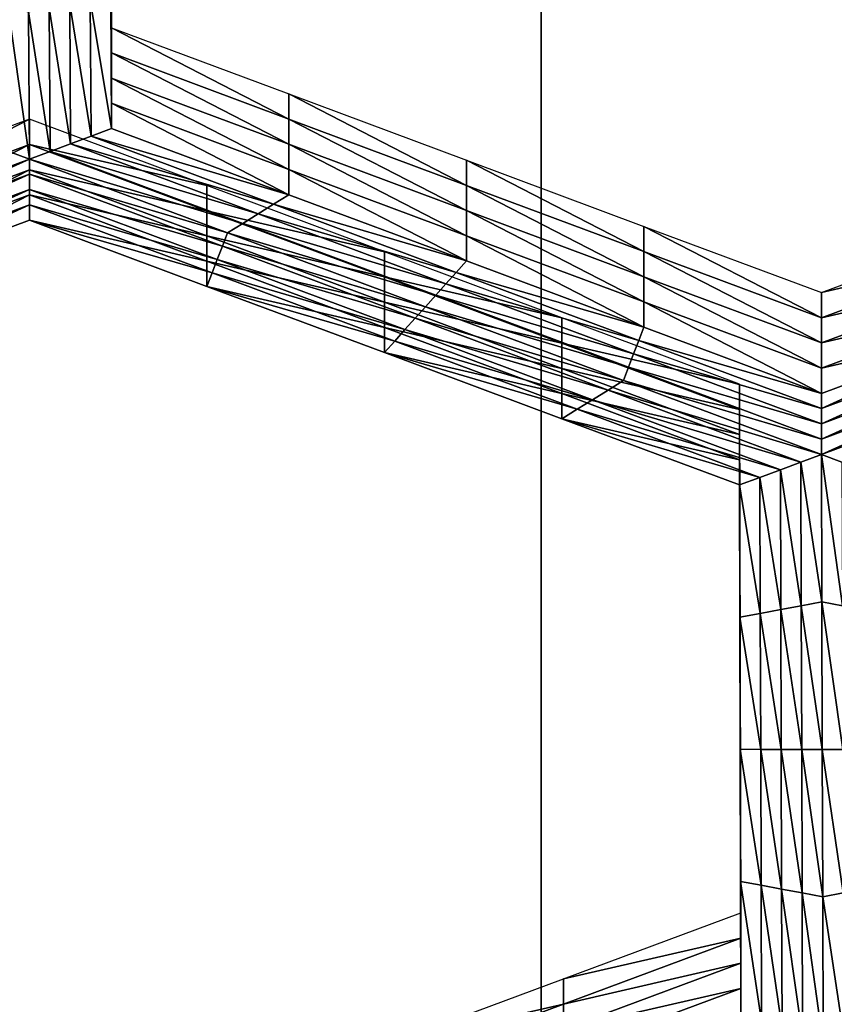
# Model space of a CAD drawing. Extents: x -0.023 to 0.023, y -0.11 to 0.031.
# Drawn here: x -0.004 to -0.003, y -0.087 to -0.086 of the extents above; entities that cross this region are included whole.
import ezdxf

# ---------------------------------------------------------------- set-up
doc = ezdxf.new("R2010")
doc.units = 0
doc.header["$MEASUREMENT"] = 0
doc.layers.get('0').update_dxf_attribs({"linetype": 'CONTINUOUS'})

msp = doc.modelspace()

# ---------------------------------------------------------------- linework, layer by layer
for points in [[(-0.00745621, -0.08461662, 0.13418993), (0.00190976, -0.08355024, 0.13508046), (0.01506127, -0.08894585, 0.13057455)], [(-0.01800075, -0.09271014, 0.12743099), (-0.00745621, -0.08461662, 0.13418993), (0.01506127, -0.08894585, 0.13057455)], [(-0.00401048, -0.08499335, 0.09709287), (-0.00316001, -0.08518662, 0.09732793), (-0.00316001, -0.09235932, 0.09143015)], [(-0.00401048, -0.08499335, 0.09709287), (-0.00316001, -0.09235932, 0.09143015), (-0.00384842, -0.09220112, 0.09124135)], [(-0.00316001, -0.09235932, 0.09143015), (-0.00316001, -0.08518662, 0.09732793), (-0.0022838, -0.08532602, 0.09749745)], [(-0.00316001, -0.09235932, 0.09143015), (-0.0022838, -0.08532602, 0.09749745), (-0.0022838, -0.0925003, 0.09159839)], [(-0.00352925, -0.08612056, 0.08330084), (-0.00352857, -0.08623384, 0.08343543), (-0.00352857, -0.08625545, 0.08341724)], [(-0.00352925, -0.08612056, 0.08330084), (-0.00352857, -0.08625545, 0.08341724), (-0.00352925, -0.08614217, 0.08328264)], [(-0.00352925, -0.08614217, 0.08328264), (-0.00352857, -0.08625545, 0.08341724), (-0.00352857, -0.08627707, 0.08339905)], [(-0.00352925, -0.08614217, 0.08328264), (-0.00352857, -0.08627707, 0.08339905), (-0.00352925, -0.08616378, 0.08326446)], [(-0.00352925, -0.08616378, 0.08326446), (-0.00352857, -0.08627707, 0.08339905), (-0.00352857, -0.08629867, 0.08338086)], [(-0.00352925, -0.08616378, 0.08326446), (-0.00352857, -0.08629867, 0.08338086), (-0.00352925, -0.0861854, 0.08324626)], [(-0.00352925, -0.0861854, 0.08324626), (-0.00352857, -0.08629867, 0.08338086), (-0.00352857, -0.08632029, 0.08336268)], [(-0.00352925, -0.0861854, 0.08324626), (-0.00352857, -0.08632029, 0.08336268), (-0.00352925, -0.08620701, 0.08322807)], [(-0.00358205, -0.08621682, 0.08323973), (-0.00356445, -0.08621355, 0.08323584), (-0.00356373, -0.08633338, 0.08337822)], [(-0.00356445, -0.08621355, 0.08323584), (-0.00354685, -0.08621028, 0.08323196), (-0.00354615, -0.08632684, 0.08337045)], [(-0.00356445, -0.08621355, 0.08323584), (-0.00354615, -0.08632684, 0.08337045), (-0.00356373, -0.08633338, 0.08337822)], [(-0.00354685, -0.08621028, 0.08323196), (-0.00352925, -0.08620701, 0.08322807), (-0.00352857, -0.08632029, 0.08336268)], [(-0.00354685, -0.08621028, 0.08323196), (-0.00352857, -0.08632029, 0.08336268), (-0.00354615, -0.08632684, 0.08337045)], [(-0.00359889, -0.08634646, 0.08339377), (-0.00361656, -0.08633992, 0.083386), (-0.0036173, -0.08621682, 0.08323973)], [(-0.00359889, -0.08634646, 0.08339377), (-0.0036173, -0.08621682, 0.08323973), (-0.00359965, -0.08622009, 0.08324362)], [(-0.00359965, -0.08622009, 0.08324362), (-0.00358205, -0.08621682, 0.08323973), (-0.00358131, -0.08633992, 0.083386)], [(-0.00359965, -0.08622009, 0.08324362), (-0.00358131, -0.08633992, 0.083386), (-0.00359889, -0.08634646, 0.08339377)], [(-0.00358205, -0.08621682, 0.08323973), (-0.00356373, -0.08633338, 0.08337822), (-0.00358131, -0.08633992, 0.083386)], [(-0.00352857, -0.08623384, 0.08343543), (-0.00337637, -0.08629063, 0.0835029), (-0.00337637, -0.08631223, 0.08348471)], [(-0.00352857, -0.08623384, 0.08343543), (-0.00337637, -0.08631223, 0.08348471), (-0.00352857, -0.08625545, 0.08341724)], [(-0.00352857, -0.08625545, 0.08341724), (-0.00337637, -0.08631223, 0.08348471), (-0.00337637, -0.08633385, 0.08346652)], [(-0.00352857, -0.08625545, 0.08341724), (-0.00337637, -0.08633385, 0.08346652), (-0.00352857, -0.08627707, 0.08339905)], [(-0.00352857, -0.08627707, 0.08339905), (-0.00337637, -0.08633385, 0.08346652), (-0.00337637, -0.08635546, 0.08344833)], [(-0.00352857, -0.08627707, 0.08339905), (-0.00337637, -0.08635546, 0.08344833), (-0.00352857, -0.08629867, 0.08338086)], [(-0.00337637, -0.08629063, 0.0835029), (-0.00322416, -0.0863474, 0.08357037), (-0.00322416, -0.08636902, 0.08355217)], [(-0.00337637, -0.08629063, 0.0835029), (-0.00322416, -0.08636902, 0.08355217), (-0.00337637, -0.08631223, 0.08348471)], [(-0.00352857, -0.08629867, 0.08338086), (-0.00337637, -0.08635546, 0.08344833), (-0.00337637, -0.08637707, 0.08343013)], [(-0.00352857, -0.08629867, 0.08338086), (-0.00337637, -0.08637707, 0.08343013), (-0.00352857, -0.08632029, 0.08336268)], [(-0.00359889, -0.08631241, 0.08352879), (-0.00375178, -0.08636919, 0.08359625), (-0.00375178, -0.08639081, 0.08357807)], [(-0.00359889, -0.08631241, 0.08352879), (-0.00375178, -0.08639081, 0.08357807), (-0.00359889, -0.08633403, 0.08351059)], [(-0.00344669, -0.08636919, 0.08359625), (-0.00359889, -0.08631241, 0.08352879), (-0.00359889, -0.08633403, 0.08351059)], [(-0.00337637, -0.08631223, 0.08348471), (-0.00322416, -0.08636902, 0.08355217), (-0.00322416, -0.08639063, 0.08353398)], [(-0.00337637, -0.08631223, 0.08348471), (-0.00322416, -0.08639063, 0.08353398), (-0.00337637, -0.08633385, 0.08346652)], [(-0.00354615, -0.08632684, 0.08337045), (-0.00352857, -0.08632029, 0.08336268), (-0.00337637, -0.08637707, 0.08343013)], [(-0.00356373, -0.08633338, 0.08337822), (-0.00354615, -0.08632684, 0.08337045), (-0.00338955, -0.08638526, 0.08343986)], [(-0.00354615, -0.08632684, 0.08337045), (-0.00337637, -0.08637707, 0.08343013), (-0.00338955, -0.08638526, 0.08343986)], [(-0.00376944, -0.0864098, 0.08346903), (-0.00361656, -0.08633992, 0.083386), (-0.00359889, -0.08634646, 0.08339377)], [(-0.00359889, -0.08633403, 0.08351059), (-0.00375178, -0.08639081, 0.08357807), (-0.00375178, -0.08641242, 0.08355988)], [(-0.00359889, -0.08633403, 0.08351059), (-0.00375178, -0.08641242, 0.08355988), (-0.00359889, -0.08635563, 0.08349241)], [(-0.00344669, -0.08636919, 0.08359625), (-0.00359889, -0.08633403, 0.08351059), (-0.00344669, -0.08639081, 0.08357807)], [(-0.00344669, -0.08639081, 0.08357807), (-0.00359889, -0.08633403, 0.08351059), (-0.00359889, -0.08635563, 0.08349241)], [(-0.00359889, -0.08634646, 0.08339377), (-0.00358131, -0.08633992, 0.083386), (-0.00341592, -0.08640162, 0.0834593)], [(-0.00358131, -0.08633992, 0.083386), (-0.00356373, -0.08633338, 0.08337822), (-0.00340274, -0.08639344, 0.08344958)], [(-0.00358131, -0.08633992, 0.083386), (-0.00340274, -0.08639344, 0.08344958), (-0.00341592, -0.08640162, 0.0834593)], [(-0.00356373, -0.08633338, 0.08337822), (-0.00338955, -0.08638526, 0.08343986), (-0.00340274, -0.08639344, 0.08344958)], [(-0.00337637, -0.08633385, 0.08346652), (-0.00322416, -0.08639063, 0.08353398), (-0.00322416, -0.08641224, 0.08351579)], [(-0.00337637, -0.08633385, 0.08346652), (-0.00322416, -0.08641224, 0.08351579), (-0.00337637, -0.08635546, 0.08344833)], [(-0.00359889, -0.08634646, 0.08339377), (-0.00376502, -0.08642126, 0.08348265), (-0.00376944, -0.0864098, 0.08346903)], [(-0.00359889, -0.08634646, 0.08339377), (-0.00359889, -0.08635956, 0.08340932), (-0.00376502, -0.08642126, 0.08348265)], [(-0.00342911, -0.0864098, 0.08346903), (-0.00359889, -0.08635956, 0.08340932), (-0.00359889, -0.08634646, 0.08339377)], [(-0.00359889, -0.08634646, 0.08339377), (-0.00341592, -0.08640162, 0.0834593), (-0.00342911, -0.0864098, 0.08346903)], [(-0.00322416, -0.0863474, 0.08357037), (-0.00307196, -0.08640419, 0.08363783), (-0.00307196, -0.0864258, 0.08361964)], [(-0.00322416, -0.0863474, 0.08357037), (-0.00307196, -0.0864258, 0.08361964), (-0.00322416, -0.08636902, 0.08355217)], [(-0.00359889, -0.08635563, 0.08349241), (-0.00375178, -0.08641242, 0.08355988), (-0.00375178, -0.08643403, 0.08354168)], [(-0.00359889, -0.08635563, 0.08349241), (-0.00375178, -0.08643403, 0.08354168), (-0.00359889, -0.08637726, 0.08347422)], [(-0.00344669, -0.08639081, 0.08357807), (-0.00359889, -0.08635563, 0.08349241), (-0.00344669, -0.08641242, 0.08355988)], [(-0.00344669, -0.08641242, 0.08355988), (-0.00359889, -0.08635563, 0.08349241), (-0.00359889, -0.08637726, 0.08347422)], [(-0.00337637, -0.08635546, 0.08344833), (-0.00322416, -0.08641224, 0.08351579), (-0.00322416, -0.08643386, 0.08349761)], [(-0.00337637, -0.08635546, 0.08344833), (-0.00322416, -0.08643386, 0.08349761), (-0.00337637, -0.08637707, 0.08343013)], [(-0.00359889, -0.08635956, 0.08340932), (-0.00376061, -0.08643272, 0.08349627), (-0.00376502, -0.08642126, 0.08348265)], [(-0.00359889, -0.08635956, 0.08340932), (-0.00359889, -0.08637266, 0.0834249), (-0.00376061, -0.08643272, 0.08349627)], [(-0.0034335, -0.08642126, 0.08348265), (-0.00359889, -0.08637266, 0.0834249), (-0.00359889, -0.08635956, 0.08340932)], [(-0.00342911, -0.0864098, 0.08346903), (-0.0034335, -0.08642126, 0.08348265), (-0.00359889, -0.08635956, 0.08340932)], [(-0.00359889, -0.08637266, 0.0834249), (-0.00375619, -0.08644418, 0.08350988), (-0.00376061, -0.08643272, 0.08349627)], [(-0.00359889, -0.08637266, 0.0834249), (-0.00359889, -0.08638576, 0.08344046), (-0.00375619, -0.08644418, 0.08350988)], [(-0.0034379, -0.08643272, 0.08349627), (-0.00359889, -0.08638576, 0.08344046), (-0.00359889, -0.08637266, 0.0834249)], [(-0.0034335, -0.08642126, 0.08348265), (-0.0034379, -0.08643272, 0.08349627), (-0.00359889, -0.08637266, 0.0834249)], [(-0.00329448, -0.08642597, 0.08366372), (-0.00344669, -0.08636919, 0.08359625), (-0.00344669, -0.08639081, 0.08357807)], [(-0.00322416, -0.08636902, 0.08355217), (-0.00307196, -0.0864258, 0.08361964), (-0.00307196, -0.08644742, 0.08360145)], [(-0.00322416, -0.08636902, 0.08355217), (-0.00307196, -0.08644742, 0.08360145), (-0.00322416, -0.08639063, 0.08353398)], [(-0.00359889, -0.08637726, 0.08347422), (-0.00375178, -0.08643403, 0.08354168), (-0.00375178, -0.08645565, 0.08352349)], [(-0.00359889, -0.08637726, 0.08347422), (-0.00375178, -0.08645565, 0.08352349), (-0.00359889, -0.08639886, 0.08345603)], [(-0.00344669, -0.08641242, 0.08355988), (-0.00359889, -0.08637726, 0.08347422), (-0.00344669, -0.08643403, 0.08354168)], [(-0.00344669, -0.08643403, 0.08354168), (-0.00359889, -0.08637726, 0.08347422), (-0.00359889, -0.08639886, 0.08345603)], [(-0.00338955, -0.08638526, 0.08343986), (-0.00337637, -0.08637707, 0.08343013), (-0.00322416, -0.08643386, 0.08349761)], [(-0.00359889, -0.08638576, 0.08344046), (-0.00375178, -0.08645565, 0.08352349), (-0.00375619, -0.08644418, 0.08350988)], [(-0.00359889, -0.08638576, 0.08344046), (-0.00359889, -0.08639886, 0.08345603), (-0.00375178, -0.08645565, 0.08352349)], [(-0.00344229, -0.08644418, 0.08350988), (-0.00359889, -0.08639886, 0.08345603), (-0.00359889, -0.08638576, 0.08344046)], [(-0.0034379, -0.08643272, 0.08349627), (-0.00344229, -0.08644418, 0.08350988), (-0.00359889, -0.08638576, 0.08344046)], [(-0.00329448, -0.08644759, 0.08364554), (-0.00344669, -0.08639081, 0.08357807), (-0.00344669, -0.08641242, 0.08355988)], [(-0.00329448, -0.08642597, 0.08366372), (-0.00344669, -0.08639081, 0.08357807), (-0.00329448, -0.08644759, 0.08364554)], [(-0.00340274, -0.08639344, 0.08344958), (-0.00338955, -0.08638526, 0.08343986), (-0.00323295, -0.08644368, 0.08350927)], [(-0.00338955, -0.08638526, 0.08343986), (-0.00322416, -0.08643386, 0.08349761), (-0.00323295, -0.08644368, 0.08350927)], [(-0.00322416, -0.08639063, 0.08353398), (-0.00307196, -0.08644742, 0.08360145), (-0.00307196, -0.08646902, 0.08358327)], [(-0.00322416, -0.08639063, 0.08353398), (-0.00307196, -0.08646902, 0.08358327), (-0.00322416, -0.08641224, 0.08351579)], [(-0.00344669, -0.08643403, 0.08354168), (-0.00359889, -0.08639886, 0.08345603), (-0.00344669, -0.08645565, 0.08352349)], [(-0.00344229, -0.08644418, 0.08350988), (-0.00344669, -0.08645565, 0.08352349), (-0.00359889, -0.08639886, 0.08345603)], [(-0.00341592, -0.08640162, 0.0834593), (-0.00340274, -0.08639344, 0.08344958), (-0.00324174, -0.0864535, 0.08352095)], [(-0.00340274, -0.08639344, 0.08344958), (-0.00323295, -0.08644368, 0.08350927), (-0.00324174, -0.0864535, 0.08352095)], [(-0.00342911, -0.0864098, 0.08346903), (-0.00341592, -0.08640162, 0.0834593), (-0.00325053, -0.08646332, 0.08353262)], [(-0.00341592, -0.08640162, 0.0834593), (-0.00324174, -0.0864535, 0.08352095), (-0.00325053, -0.08646332, 0.08353262)], [(-0.00307196, -0.08640419, 0.08363783), (-0.00291975, -0.08646097, 0.0837053), (-0.00291975, -0.08648258, 0.08368711)], [(-0.00307196, -0.08640419, 0.08363783), (-0.00291975, -0.08648258, 0.08368711), (-0.00307196, -0.0864258, 0.08361964)], [(-0.00291975, -0.08646097, 0.0837053), (-0.00276687, -0.08640419, 0.08363783), (-0.00276687, -0.0864258, 0.08361964)], [(-0.00329448, -0.08644759, 0.08364554), (-0.00344669, -0.08641242, 0.08355988), (-0.00329448, -0.0864692, 0.08362734)], [(-0.00329448, -0.0864692, 0.08362734), (-0.00344669, -0.08641242, 0.08355988), (-0.00344669, -0.08643403, 0.08354168)], [(-0.00325932, -0.08647314, 0.08354428), (-0.0034335, -0.08642126, 0.08348265), (-0.00342911, -0.0864098, 0.08346903)], [(-0.00342911, -0.0864098, 0.08346903), (-0.00325053, -0.08646332, 0.08353262), (-0.00325932, -0.08647314, 0.08354428)], [(-0.00322416, -0.08641224, 0.08351579), (-0.00307196, -0.08646902, 0.08358327), (-0.00307196, -0.08649064, 0.08356507)], [(-0.00322416, -0.08641224, 0.08351579), (-0.00307196, -0.08649064, 0.08356507), (-0.00322416, -0.08643386, 0.08349761)], [(-0.00326811, -0.08648296, 0.08355595), (-0.0034379, -0.08643272, 0.08349627), (-0.0034335, -0.08642126, 0.08348265)], [(-0.00325932, -0.08647314, 0.08354428), (-0.00326811, -0.08648296, 0.08355595), (-0.0034335, -0.08642126, 0.08348265)], [(-0.0032769, -0.08649278, 0.08356762), (-0.00344229, -0.08644418, 0.08350988), (-0.0034379, -0.08643272, 0.08349627)], [(-0.00326811, -0.08648296, 0.08355595), (-0.0032769, -0.08649278, 0.08356762), (-0.0034379, -0.08643272, 0.08349627)], [(-0.00314228, -0.08648276, 0.08373119), (-0.00329448, -0.08642597, 0.08366372), (-0.00329448, -0.08644759, 0.08364554)], [(-0.00307196, -0.0864258, 0.08361964), (-0.00291975, -0.08648258, 0.08368711), (-0.00291975, -0.08650419, 0.08366892)], [(-0.00307196, -0.0864258, 0.08361964), (-0.00291975, -0.08650419, 0.08366892), (-0.00307196, -0.08644742, 0.08360145)], [(-0.00291975, -0.08646097, 0.0837053), (-0.00276687, -0.0864258, 0.08361964), (-0.00291975, -0.08648258, 0.08368711)], [(-0.00291975, -0.08648258, 0.08368711), (-0.00276687, -0.0864258, 0.08361964), (-0.00276687, -0.08644742, 0.08360145)], [(-0.00329448, -0.0864692, 0.08362734), (-0.00344669, -0.08643403, 0.08354168), (-0.00329448, -0.08649082, 0.08360915)], [(-0.00329448, -0.08649082, 0.08360915), (-0.00344669, -0.08643403, 0.08354168), (-0.00344669, -0.08645565, 0.08352349)], [(-0.00323295, -0.08644368, 0.08350927), (-0.00322416, -0.08643386, 0.08349761), (-0.00307196, -0.08649064, 0.08356507)], [(-0.00328569, -0.08650261, 0.08357929), (-0.00344669, -0.08645565, 0.08352349), (-0.00344229, -0.08644418, 0.08350988)], [(-0.0032769, -0.08649278, 0.08356762), (-0.00328569, -0.08650261, 0.08357929), (-0.00344229, -0.08644418, 0.08350988)], [(-0.00314228, -0.08650437, 0.083713), (-0.00329448, -0.08644759, 0.08364554), (-0.00329448, -0.0864692, 0.08362734)], [(-0.00314228, -0.08648276, 0.08373119), (-0.00329448, -0.08644759, 0.08364554), (-0.00314228, -0.08650437, 0.083713)], [(-0.00324174, -0.0864535, 0.08352095), (-0.00323295, -0.08644368, 0.08350927), (-0.00307635, -0.0865021, 0.08357868)], [(-0.00323295, -0.08644368, 0.08350927), (-0.00307196, -0.08649064, 0.08356507), (-0.00307635, -0.0865021, 0.08357868)], [(-0.00307196, -0.08644742, 0.08360145), (-0.00291975, -0.08650419, 0.08366892), (-0.00291975, -0.08652581, 0.08365072)], [(-0.00307196, -0.08644742, 0.08360145), (-0.00291975, -0.08652581, 0.08365072), (-0.00307196, -0.08646902, 0.08358327)], [(-0.00291975, -0.08650419, 0.08366892), (-0.00276687, -0.08644742, 0.08360145), (-0.00276687, -0.08646902, 0.08358327)], [(-0.00291975, -0.08648258, 0.08368711), (-0.00276687, -0.08644742, 0.08360145), (-0.00291975, -0.08650419, 0.08366892)], [(-0.00329448, -0.08649082, 0.08360915), (-0.00344669, -0.08645565, 0.08352349), (-0.00329448, -0.08651243, 0.08359096)], [(-0.00328569, -0.08650261, 0.08357929), (-0.00329448, -0.08651243, 0.08359096), (-0.00344669, -0.08645565, 0.08352349)], [(-0.00325053, -0.08646332, 0.08353262), (-0.00324174, -0.0864535, 0.08352095), (-0.00308075, -0.08651356, 0.0835923)], [(-0.00324174, -0.0864535, 0.08352095), (-0.00307635, -0.0865021, 0.08357868), (-0.00308075, -0.08651356, 0.0835923)], [(-0.00325932, -0.08647314, 0.08354428), (-0.00325053, -0.08646332, 0.08353262), (-0.00308514, -0.08652502, 0.08360592)], [(-0.00325053, -0.08646332, 0.08353262), (-0.00308075, -0.08651356, 0.0835923), (-0.00308514, -0.08652502, 0.08360592)], [(-0.00314228, -0.08650437, 0.083713), (-0.00329448, -0.0864692, 0.08362734), (-0.00314228, -0.08652598, 0.08369481)], [(-0.00314228, -0.08652598, 0.08369481), (-0.00329448, -0.0864692, 0.08362734), (-0.00329448, -0.08649082, 0.08360915)], [(-0.00308954, -0.08653648, 0.08361954), (-0.00326811, -0.08648296, 0.08355595), (-0.00325932, -0.08647314, 0.08354428)], [(-0.00325932, -0.08647314, 0.08354428), (-0.00308514, -0.08652502, 0.08360592), (-0.00308954, -0.08653648, 0.08361954)], [(-0.00307196, -0.08646902, 0.08358327), (-0.00291975, -0.08652581, 0.08365072), (-0.00291975, -0.08654742, 0.08363254)], [(-0.00307196, -0.08646902, 0.08358327), (-0.00291975, -0.08654742, 0.08363254), (-0.00307196, -0.08649064, 0.08356507)], [(-0.00291975, -0.08652581, 0.08365072), (-0.00276687, -0.08646902, 0.08358327), (-0.00276687, -0.08649064, 0.08356507)], [(-0.00291975, -0.08650419, 0.08366892), (-0.00276687, -0.08646902, 0.08358327), (-0.00291975, -0.08652581, 0.08365072)], [(-0.00310272, -0.08654467, 0.08362927), (-0.0032769, -0.08649278, 0.08356762), (-0.00326811, -0.08648296, 0.08355595)], [(-0.00308954, -0.08653648, 0.08361954), (-0.00310272, -0.08654467, 0.08362927), (-0.00326811, -0.08648296, 0.08355595)], [(-0.00299007, -0.08653954, 0.08379865), (-0.00314228, -0.08648276, 0.08373119), (-0.00314228, -0.08650437, 0.083713)], [(-0.00314228, -0.08652598, 0.08369481), (-0.00329448, -0.08649082, 0.08360915), (-0.00314228, -0.0865476, 0.08367662)], [(-0.00314228, -0.0865476, 0.08367662), (-0.00329448, -0.08649082, 0.08360915), (-0.00329448, -0.08651243, 0.08359096)], [(-0.00307635, -0.0865021, 0.08357868), (-0.00307196, -0.08649064, 0.08356507), (-0.00291975, -0.08654742, 0.08363254)], [(-0.00291975, -0.08652581, 0.08365072), (-0.00276687, -0.08649064, 0.08356507), (-0.00291975, -0.08654742, 0.08363254)], [(-0.00291975, -0.08656053, 0.08364811), (-0.00291975, -0.08654742, 0.08363254), (-0.00276687, -0.08649064, 0.08356507)], [(-0.00291975, -0.08656053, 0.08364811), (-0.00276687, -0.08649064, 0.08356507), (-0.00276245, -0.0865021, 0.08357868)], [(-0.00311591, -0.08655284, 0.08363899), (-0.00328569, -0.08650261, 0.08357929), (-0.0032769, -0.08649278, 0.08356762)], [(-0.00310272, -0.08654467, 0.08362927), (-0.00311591, -0.08655284, 0.08363899), (-0.0032769, -0.08649278, 0.08356762)], [(-0.00312909, -0.08656103, 0.08364871), (-0.00329448, -0.08651243, 0.08359096), (-0.00328569, -0.08650261, 0.08357929)], [(-0.00311591, -0.08655284, 0.08363899), (-0.00312909, -0.08656103, 0.08364871), (-0.00328569, -0.08650261, 0.08357929)], [(-0.00299007, -0.08653954, 0.08379865), (-0.00314228, -0.08650437, 0.083713), (-0.00299007, -0.08656116, 0.08378047)], [(-0.00299007, -0.08656116, 0.08378047), (-0.00314228, -0.08650437, 0.083713), (-0.00314228, -0.08652598, 0.08369481)], [(-0.00308075, -0.08651356, 0.0835923), (-0.00307635, -0.0865021, 0.08357868), (-0.00291975, -0.08656053, 0.08364811)], [(-0.00307635, -0.0865021, 0.08357868), (-0.00291975, -0.08654742, 0.08363254), (-0.00291975, -0.08656053, 0.08364811)], [(-0.00291975, -0.08657362, 0.08366367), (-0.00291975, -0.08656053, 0.08364811), (-0.00276245, -0.0865021, 0.08357868)], [(-0.00291975, -0.08657362, 0.08366367), (-0.00276245, -0.0865021, 0.08357868), (-0.00275804, -0.08651356, 0.0835923)], [(-0.00314228, -0.0865476, 0.08367662), (-0.00329448, -0.08651243, 0.08359096), (-0.00314228, -0.08656921, 0.08365843)], [(-0.00312909, -0.08656103, 0.08364871), (-0.00314228, -0.08656921, 0.08365843), (-0.00329448, -0.08651243, 0.08359096)], [(-0.00308514, -0.08652502, 0.08360592), (-0.00308075, -0.08651356, 0.0835923), (-0.00291975, -0.08657362, 0.08366367)], [(-0.00308075, -0.08651356, 0.0835923), (-0.00291975, -0.08656053, 0.08364811), (-0.00291975, -0.08657362, 0.08366367)], [(-0.00291975, -0.08658672, 0.08367924), (-0.00291975, -0.08657362, 0.08366367), (-0.00275804, -0.08651356, 0.0835923)], [(-0.00291975, -0.08658672, 0.08367924), (-0.00275804, -0.08651356, 0.0835923), (-0.00275362, -0.08652502, 0.08360592)], [(-0.00299007, -0.08658276, 0.08376228), (-0.00314228, -0.08652598, 0.08369481), (-0.00314228, -0.0865476, 0.08367662)], [(-0.00299007, -0.08656116, 0.08378047), (-0.00314228, -0.08652598, 0.08369481), (-0.00299007, -0.08658276, 0.08376228)], [(-0.00308954, -0.08653648, 0.08361954), (-0.00308514, -0.08652502, 0.08360592), (-0.00291975, -0.08658672, 0.08367924)], [(-0.00308514, -0.08652502, 0.08360592), (-0.00291975, -0.08657362, 0.08366367), (-0.00291975, -0.08658672, 0.08367924)], [(-0.00291975, -0.08659983, 0.0836948), (-0.00291975, -0.08658672, 0.08367924), (-0.00275362, -0.08652502, 0.08360592)], [(-0.00291975, -0.08659983, 0.0836948), (-0.00275362, -0.08652502, 0.08360592), (-0.00274921, -0.08653648, 0.08361954)], [(-0.00291975, -0.08659983, 0.0836948), (-0.00310272, -0.08654467, 0.08362927), (-0.00308954, -0.08653648, 0.08361954)], [(-0.00308954, -0.08653648, 0.08361954), (-0.00291975, -0.08658672, 0.08367924), (-0.00291975, -0.08659983, 0.0836948)], [(-0.00298973, -0.0866529, 0.08393333), (-0.00299007, -0.08653954, 0.08379865), (-0.00299007, -0.08656116, 0.08378047)], [(-0.00274921, -0.08653648, 0.08361954), (-0.00290209, -0.08660637, 0.08370257), (-0.00291975, -0.08659983, 0.0836948)], [(-0.00299007, -0.08660439, 0.08374409), (-0.00314228, -0.0865476, 0.08367662), (-0.00314228, -0.08656921, 0.08365843)], [(-0.00299007, -0.08658276, 0.08376228), (-0.00314228, -0.0865476, 0.08367662), (-0.00299007, -0.08660439, 0.08374409)], [(-0.00293733, -0.08660637, 0.08370257), (-0.00311591, -0.08655284, 0.08363899), (-0.00310272, -0.08654467, 0.08362927)], [(-0.00291975, -0.08659983, 0.0836948), (-0.00293733, -0.08660637, 0.08370257), (-0.00310272, -0.08654467, 0.08362927)], [(-0.00295491, -0.08661291, 0.08371035), (-0.00312909, -0.08656103, 0.08364871), (-0.00311591, -0.08655284, 0.08363899)], [(-0.00293733, -0.08660637, 0.08370257), (-0.00295491, -0.08661291, 0.08371035), (-0.00311591, -0.08655284, 0.08363899)], [(-0.00297249, -0.08661945, 0.08371812), (-0.00314228, -0.08656921, 0.08365843), (-0.00312909, -0.08656103, 0.08364871)], [(-0.00295491, -0.08661291, 0.08371035), (-0.00297249, -0.08661945, 0.08371812), (-0.00312909, -0.08656103, 0.08364871)], [(-0.00298973, -0.0866529, 0.08393333), (-0.00299007, -0.08656116, 0.08378047), (-0.00298973, -0.0866745, 0.08391514)], [(-0.00298973, -0.0866745, 0.08391514), (-0.00299007, -0.08656116, 0.08378047), (-0.00299007, -0.08658276, 0.08376228)], [(-0.00299007, -0.08660439, 0.08374409), (-0.00314228, -0.08656921, 0.08365843), (-0.00299007, -0.08662599, 0.08372589)], [(-0.00297249, -0.08661945, 0.08371812), (-0.00299007, -0.08662599, 0.08372589), (-0.00314228, -0.08656921, 0.08365843)], [(-0.00298973, -0.0866745, 0.08391514), (-0.00299007, -0.08658276, 0.08376228), (-0.00298973, -0.08669613, 0.08389696)], [(-0.00298973, -0.08669613, 0.08389696), (-0.00299007, -0.08658276, 0.08376228), (-0.00299007, -0.08660439, 0.08374409)], [(-0.00291937, -0.08672627, 0.08384504), (-0.00293733, -0.08660637, 0.08370257), (-0.00291975, -0.08659983, 0.0836948)], [(-0.00291975, -0.08659983, 0.0836948), (-0.00290209, -0.08660637, 0.08370257), (-0.00290172, -0.08672954, 0.08384892)], [(-0.00291975, -0.08659983, 0.0836948), (-0.00290172, -0.08672954, 0.08384892), (-0.00291937, -0.08672627, 0.08384504)], [(-0.00298973, -0.08669613, 0.08389696), (-0.00299007, -0.08660439, 0.08374409), (-0.00298973, -0.08671773, 0.08387877)], [(-0.00298973, -0.08671773, 0.08387877), (-0.00299007, -0.08660439, 0.08374409), (-0.00299007, -0.08662599, 0.08372589)], [(-0.00293696, -0.08672954, 0.08384892), (-0.00295491, -0.08661291, 0.08371035), (-0.00293733, -0.08660637, 0.08370257)], [(-0.00291937, -0.08672627, 0.08384504), (-0.00293696, -0.08672954, 0.08384892), (-0.00293733, -0.08660637, 0.08370257)], [(-0.00295455, -0.08673281, 0.08385281), (-0.00297249, -0.08661945, 0.08371812), (-0.00295491, -0.08661291, 0.08371035)], [(-0.00293696, -0.08672954, 0.08384892), (-0.00295455, -0.08673281, 0.08385281), (-0.00295491, -0.08661291, 0.08371035)], [(-0.00297214, -0.08673608, 0.08385669), (-0.00299007, -0.08662599, 0.08372589), (-0.00297249, -0.08661945, 0.08371812)], [(-0.00298973, -0.08671773, 0.08387877), (-0.00299007, -0.08662599, 0.08372589), (-0.00298973, -0.08673935, 0.08386058)], [(-0.00297214, -0.08673608, 0.08385669), (-0.00298973, -0.08673935, 0.08386058), (-0.00299007, -0.08662599, 0.08372589)], [(-0.00295455, -0.08673281, 0.08385281), (-0.00297214, -0.08673608, 0.08385669), (-0.00297249, -0.08661945, 0.08371812)], [(-0.00298939, -0.08676625, 0.08406802), (-0.00298973, -0.0866529, 0.08393333), (-0.00298973, -0.0866745, 0.08391514)], [(-0.00298939, -0.08678786, 0.08404983), (-0.00298973, -0.0866745, 0.08391514), (-0.00298973, -0.08669613, 0.08389696)], [(-0.00298939, -0.08676625, 0.08406802), (-0.00298973, -0.0866745, 0.08391514), (-0.00298939, -0.08678786, 0.08404983)], [(-0.00298939, -0.08678786, 0.08404983), (-0.00298973, -0.08669613, 0.08389696), (-0.00298939, -0.08680947, 0.08403164)], [(-0.00298939, -0.08680947, 0.08403164), (-0.00298973, -0.08669613, 0.08389696), (-0.00298973, -0.08671773, 0.08387877)], [(-0.00298939, -0.08680947, 0.08403164), (-0.00298973, -0.08671773, 0.08387877), (-0.00298939, -0.08683109, 0.08401345)], [(-0.00298939, -0.08683109, 0.08401345), (-0.00298973, -0.08671773, 0.08387877), (-0.00298973, -0.08673935, 0.08386058)], [(-0.00291899, -0.08685271, 0.08399528), (-0.00293696, -0.08672954, 0.08384892), (-0.00291937, -0.08672627, 0.08384504)], [(-0.00291937, -0.08672627, 0.08384504), (-0.00290172, -0.08672954, 0.08384892), (-0.00290135, -0.08685271, 0.08399528)], [(-0.00291937, -0.08672627, 0.08384504), (-0.00290135, -0.08685271, 0.08399528), (-0.00291899, -0.08685271, 0.08399528)], [(-0.00297179, -0.08685271, 0.08399527), (-0.00298973, -0.08673935, 0.08386058), (-0.00297214, -0.08673608, 0.08385669)], [(-0.00295419, -0.08685271, 0.08399528), (-0.00297214, -0.08673608, 0.08385669), (-0.00295455, -0.08673281, 0.08385281)], [(-0.00295419, -0.08685271, 0.08399528), (-0.00297179, -0.08685271, 0.08399527), (-0.00297214, -0.08673608, 0.08385669)], [(-0.00293659, -0.08685271, 0.08399528), (-0.00295455, -0.08673281, 0.08385281), (-0.00293696, -0.08672954, 0.08384892)], [(-0.00293659, -0.08685271, 0.08399528), (-0.00295419, -0.08685271, 0.08399528), (-0.00295455, -0.08673281, 0.08385281)], [(-0.00291899, -0.08685271, 0.08399528), (-0.00293659, -0.08685271, 0.08399528), (-0.00293696, -0.08672954, 0.08384892)], [(-0.00298939, -0.08683109, 0.08401345), (-0.00298973, -0.08673935, 0.08386058), (-0.00298939, -0.0868527, 0.08399526)], [(-0.00297179, -0.08685271, 0.08399527), (-0.00298939, -0.0868527, 0.08399526), (-0.00298973, -0.08673935, 0.08386058)], [(-0.00298905, -0.0868796, 0.0842027), (-0.00298939, -0.08676625, 0.08406802), (-0.00298939, -0.08678786, 0.08404983)], [(-0.00298905, -0.08690121, 0.08418451), (-0.00298939, -0.08678786, 0.08404983), (-0.00298939, -0.08680947, 0.08403164)], [(-0.00298905, -0.0868796, 0.0842027), (-0.00298939, -0.08678786, 0.08404983), (-0.00298905, -0.08690121, 0.08418451)], [(-0.00298905, -0.08690121, 0.08418451), (-0.00298939, -0.08680947, 0.08403164), (-0.00298905, -0.08692283, 0.08416632)], [(-0.00298905, -0.08692283, 0.08416632), (-0.00298939, -0.08680947, 0.08403164), (-0.00298939, -0.08683109, 0.08401345)], [(-0.00298905, -0.08692283, 0.08416632), (-0.00298939, -0.08683109, 0.08401345), (-0.00298905, -0.08694444, 0.08414813)], [(-0.00298905, -0.08694444, 0.08414813), (-0.00298939, -0.08683109, 0.08401345), (-0.00298939, -0.0868527, 0.08399526)], [(-0.00298905, -0.08694444, 0.08414813), (-0.00298939, -0.0868527, 0.08399526), (-0.00298905, -0.08696606, 0.08412994)], [(-0.00297144, -0.08696933, 0.08413383), (-0.00298905, -0.08696606, 0.08412994), (-0.00298939, -0.0868527, 0.08399526)], [(-0.00297144, -0.08696933, 0.08413383), (-0.00298939, -0.0868527, 0.08399526), (-0.00297179, -0.08685271, 0.08399527)], [(-0.00295383, -0.0869726, 0.08413773), (-0.00297144, -0.08696933, 0.08413383), (-0.00297179, -0.08685271, 0.08399527)], [(-0.00295383, -0.0869726, 0.08413773), (-0.00297179, -0.08685271, 0.08399527), (-0.00295419, -0.08685271, 0.08399528)], [(-0.00293622, -0.08697589, 0.08414163), (-0.00295383, -0.0869726, 0.08413773), (-0.00295419, -0.08685271, 0.08399528)], [(-0.00293622, -0.08697589, 0.08414163), (-0.00295419, -0.08685271, 0.08399528), (-0.00293659, -0.08685271, 0.08399528)], [(-0.00291861, -0.08697916, 0.08414552), (-0.00293622, -0.08697589, 0.08414163), (-0.00293659, -0.08685271, 0.08399528)], [(-0.00291861, -0.08697916, 0.08414552), (-0.00293659, -0.08685271, 0.08399528), (-0.00291899, -0.08685271, 0.08399528)], [(-0.00291899, -0.08685271, 0.08399528), (-0.00290135, -0.08685271, 0.08399528), (-0.00290098, -0.08697589, 0.08414163)], [(-0.00291899, -0.08685271, 0.08399528), (-0.00290098, -0.08697589, 0.08414163), (-0.00291861, -0.08697916, 0.08414552)], [(-0.00298871, -0.08699296, 0.08433738), (-0.00298905, -0.0868796, 0.0842027), (-0.00298905, -0.08690121, 0.08418451)], [(-0.00298871, -0.08699296, 0.08433738), (-0.00298905, -0.08690121, 0.08418451), (-0.00298871, -0.08701457, 0.0843192)], [(-0.00298871, -0.08701457, 0.0843192), (-0.00298905, -0.08690121, 0.08418451), (-0.00298905, -0.08692283, 0.08416632)], [(-0.00298871, -0.08703618, 0.084301), (-0.00298905, -0.08692283, 0.08416632), (-0.00298905, -0.08694444, 0.08414813)], [(-0.00298871, -0.08701457, 0.0843192), (-0.00298905, -0.08692283, 0.08416632), (-0.00298871, -0.08703618, 0.084301)], [(-0.00298871, -0.0870578, 0.08428281), (-0.00298905, -0.08694444, 0.08414813), (-0.00298905, -0.08696606, 0.08412994)], [(-0.00298871, -0.08703618, 0.084301), (-0.00298905, -0.08694444, 0.08414813), (-0.00298871, -0.0870578, 0.08428281)], [(-0.00298871, -0.0870578, 0.08428281), (-0.00298905, -0.08696606, 0.08412994), (-0.00298871, -0.08707941, 0.08426462)], [(-0.00297109, -0.08708595, 0.08427241), (-0.00298871, -0.08707941, 0.08426462), (-0.00298905, -0.08696606, 0.08412994)], [(-0.00297109, -0.08708595, 0.08427241), (-0.00298905, -0.08696606, 0.08412994), (-0.00297144, -0.08696933, 0.08413383)], [(-0.00295347, -0.08709251, 0.08428019), (-0.00297109, -0.08708595, 0.08427241), (-0.00297144, -0.08696933, 0.08413383)], [(-0.00295347, -0.08709251, 0.08428019), (-0.00297144, -0.08696933, 0.08413383), (-0.00295383, -0.0869726, 0.08413773)], [(-0.00293585, -0.08709906, 0.08428797), (-0.00295347, -0.08709251, 0.08428019), (-0.00295383, -0.0869726, 0.08413773)], [(-0.00293585, -0.08709906, 0.08428797), (-0.00295383, -0.0869726, 0.08413773), (-0.00293622, -0.08697589, 0.08414163)], [(-0.00291823, -0.08710561, 0.08429576), (-0.00293585, -0.08709906, 0.08428797), (-0.00293622, -0.08697589, 0.08414163)], [(-0.00291823, -0.08710561, 0.08429576), (-0.00293622, -0.08697589, 0.08414163), (-0.00291861, -0.08697916, 0.08414552)], [(-0.00291861, -0.08697916, 0.08414552), (-0.00290098, -0.08697589, 0.08414163), (-0.00290061, -0.08709906, 0.08428797)], [(-0.00291861, -0.08697916, 0.08414552), (-0.00290061, -0.08709906, 0.08428797), (-0.00291823, -0.08710561, 0.08429576)], [(-0.00314092, -0.0870496, 0.08440468), (-0.00298871, -0.08699296, 0.08433738), (-0.00298871, -0.08701457, 0.0843192)], [(-0.00314092, -0.0870496, 0.08440468), (-0.00298871, -0.08701457, 0.0843192), (-0.00314092, -0.08707121, 0.08438649)], [(-0.00314092, -0.08707121, 0.08438649), (-0.00298871, -0.08701457, 0.0843192), (-0.00298871, -0.08703618, 0.084301)], [(-0.00314092, -0.08707121, 0.08438649), (-0.00298871, -0.08703618, 0.084301), (-0.00314092, -0.08709282, 0.0843683)], [(-0.00314092, -0.08709282, 0.0843683), (-0.00298871, -0.08703618, 0.084301), (-0.00298871, -0.0870578, 0.08428281)], [(-0.00329312, -0.08710624, 0.08447199), (-0.00314092, -0.0870496, 0.08440468), (-0.00314092, -0.08707121, 0.08438649)], [(-0.00314092, -0.08709282, 0.0843683), (-0.00298871, -0.0870578, 0.08428281), (-0.00314092, -0.08711443, 0.08435012)], [(-0.00314092, -0.08711443, 0.08435012), (-0.00298871, -0.0870578, 0.08428281), (-0.00298871, -0.08707941, 0.08426462)], [(-0.00329312, -0.08712785, 0.08445378), (-0.00314092, -0.08707121, 0.08438649), (-0.00314092, -0.08709282, 0.0843683)], [(-0.00329312, -0.08710624, 0.08447199), (-0.00314092, -0.08707121, 0.08438649), (-0.00329312, -0.08712785, 0.08445378)]]:
    msp.add_3dface(points)

doc.saveas('drawing.dxf')
